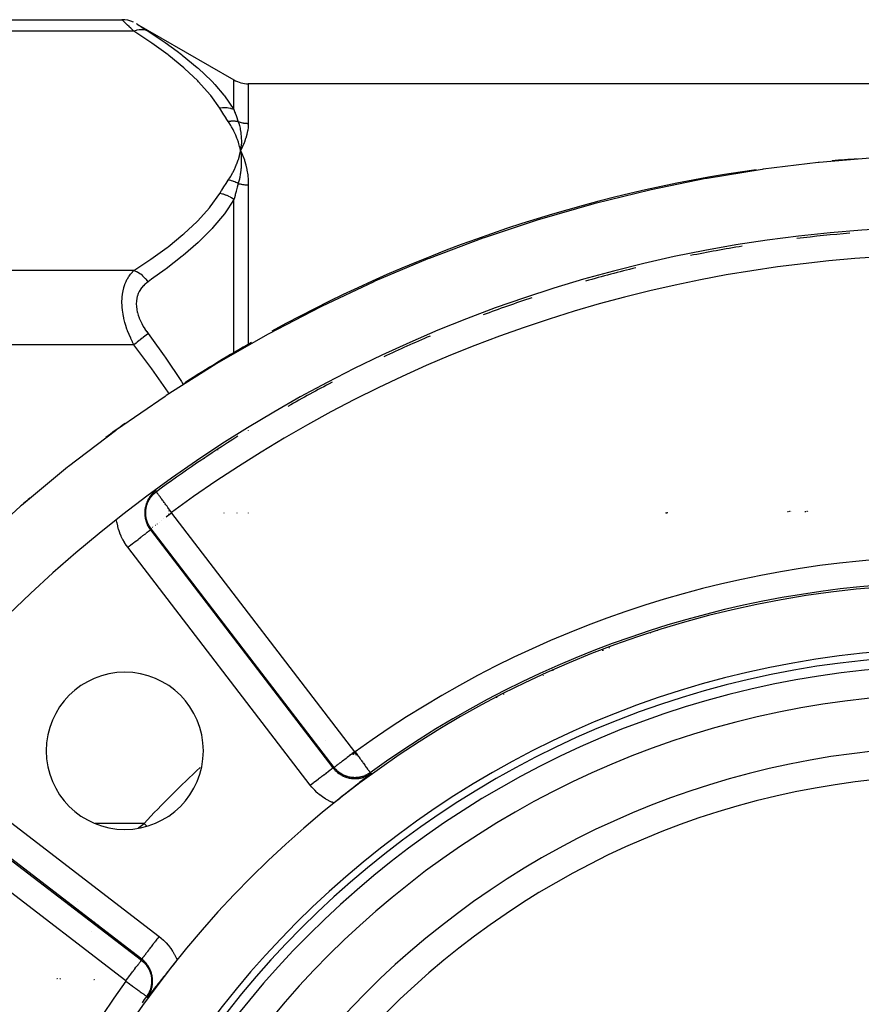
# Model space of a CAD drawing. Units: millimetres. Extents: x -337 to 559, y -366 to 366.
# Drawn here: x 171 to 230, y 26 to 94 of the extents above; entities that cross this region are included whole.
import ezdxf

# ---------------------------------------------------------------- set-up
doc = ezdxf.new("R2010")
doc.units = ezdxf.units.MM
doc.linetypes.add('DASHED', pattern=[9.652, 8.128, -1.524])
doc.layers.add('nevidi', color=4, linetype='DASHED')

msp = doc.modelspace()

# ---------------------------------------------------------------- linework, layer by layer
at = {"color": 2}
for p, q in [((151, 94.486), (178.464, 94.486)), ((179.483, 94.208), (186.306, 90.268)), ((286.694, 90), (187.306, 90)), ((186.709, 85.612), (186.771, 85.311)), ((186.721, 85.613), (186.771, 85.311)), ((186.733, 85.613), (186.771, 85.311)), ((186.745, 85.614), (186.771, 85.311)), ((186.757, 85.614), (186.771, 85.311)), ((186.769, 85.615), (186.771, 85.311)), ((186.793, 85.616), (186.771, 85.311)), ((186.781, 85.615), (186.771, 85.311)), ((186.829, 85.188), (186.911, 84.999)), ((180.873, 61.459), (180.871, 61.461)), ((225.101, 60.063), (225.096, 60.062)), ((225.185, 60.076), (225.182, 60.075)), ((212.164, 50.362), (212.064, 50.362)), ((208.621, 48.949), (208.611, 48.931)), ((194.753, 43.261), (194.651, 43.083)), ((176.607, 31.137), (176.606, 31.136)), ((180.193, 26.159), (180.195, 26.158))]:
    msp.add_line(p, q, dxfattribs=at)
for points in [[(179.284, 94.311), (179.084, 94.388), (178.878, 94.443), (178.666, 94.476), (178.464, 94.486)], [(186.911, 85.614), (186.898, 85.584), (186.771, 85.311)], [(231.094, 84.815), (227.27, 84.5), (227.186, 84.492), (223.346, 84.02), (223.261, 84.008), (219.417, 83.38), (219.334, 83.365), (215.491, 82.581), (215.406, 82.562), (211.574, 81.621), (211.489, 81.598), (207.676, 80.501), (207.591, 80.475), (203.803, 79.222), (203.719, 79.192), (199.965, 77.782), (199.882, 77.749), (196.168, 76.183), (196.086, 76.146), (192.422, 74.423), (192.341, 74.383), (188.733, 72.504), (188.654, 72.461), (185.111, 70.425), (185.033, 70.378), (181.562, 68.186), (181.486, 68.136), (178.095, 65.787), (178.021, 65.733), (174.718, 63.228), (174.646, 63.171), (171.439, 60.51), (171.369, 60.449), (168.274, 57.638)], [(186.774, 85.339), (186.773, 85.33), (186.771, 85.311)], [(186.771, 85.311), (186.801, 85.041), (186.803, 85.016), (186.804, 85.001), (186.805, 84.99)], [(180.642, 61.405), (180.666, 61.421), (180.672, 61.425), (180.675, 61.427), (180.741, 61.473), (180.777, 61.497), (180.81, 61.519), (180.852, 61.548)], [(181.815, 60.176), (181.81, 60.173), (181.802, 60.166), (181.795, 60.16), (181.788, 60.153), (181.781, 60.146), (181.775, 60.139), (181.769, 60.131), (181.763, 60.124), (181.757, 60.116), (181.753, 60.108), (181.748, 60.1)], [(181.93, 59.968), (181.851, 59.908), (181.768, 59.844)], [(181.936, 60.011), (181.892, 60.071), (181.869, 60.102), (181.815, 60.176)], [(181.925, 59.978), (181.925, 59.978), (181.925, 59.977), (181.925, 59.977), (181.926, 59.976), (181.926, 59.976), (181.926, 59.975), (181.926, 59.975), (181.927, 59.974), (181.927, 59.974), (181.927, 59.973), (181.927, 59.973), (181.928, 59.972), (181.928, 59.972), (181.928, 59.971), (181.928, 59.971), (181.929, 59.97), (181.929, 59.97), (181.93, 59.969), (181.93, 59.969), (181.93, 59.968)], [(181.936, 60.011), (181.935, 60.011), (181.935, 60.011), (181.934, 60.01), (181.934, 60.01), (181.934, 60.009), (181.933, 60.009), (181.933, 60.008), (181.933, 60.008), (181.932, 60.007), (181.932, 60.007), (181.931, 60.007), (181.931, 60.006), (181.93, 60.006), (181.93, 60.006), (181.93, 60.005), (181.93, 60.005), (181.929, 60.004), (181.929, 60.004), (181.928, 60.003), (181.928, 60.003), (181.928, 60.002)], [(181.727, 59.926), (181.729, 59.917), (181.732, 59.908), (181.736, 59.899), (181.74, 59.89), (181.744, 59.882), (181.748, 59.873), (181.753, 59.864), (181.759, 59.856), (181.765, 59.848), (181.768, 59.844)], [(194.744, 43.268), (194.688, 43.225), (194.582, 43.144)], [(194.582, 43.144), (194.586, 43.139), (194.592, 43.131), (194.599, 43.124), (194.606, 43.117), (194.613, 43.111), (194.62, 43.104), (194.627, 43.099), (194.635, 43.093), (194.643, 43.088), (194.651, 43.083)], [(194.744, 43.268), (194.745, 43.268), (194.745, 43.268), (194.746, 43.267), (194.746, 43.267), (194.746, 43.266), (194.746, 43.266), (194.747, 43.265), (194.747, 43.265), (194.748, 43.264), (194.748, 43.264), (194.749, 43.263), (194.749, 43.263), (194.75, 43.263), (194.75, 43.263), (194.751, 43.262), (194.751, 43.262), (194.752, 43.261), (194.752, 43.261), (194.753, 43.261)], [(194.777, 43.258), (194.777, 43.258), (194.778, 43.258), (194.778, 43.258), (194.779, 43.258), (194.779, 43.259), (194.78, 43.259), (194.781, 43.259), (194.782, 43.259), (194.782, 43.259), (194.783, 43.26), (194.783, 43.26), (194.784, 43.261), (194.784, 43.261), (194.785, 43.261), (194.785, 43.261), (194.786, 43.262), (194.786, 43.262), (194.786, 43.262)], [(194.777, 43.258), (194.833, 43.061), (194.842, 43.063), (194.85, 43.066), (194.859, 43.07), (194.868, 43.074), (194.877, 43.078), (194.885, 43.083), (194.894, 43.088), (194.902, 43.094), (194.906, 43.097)], [(194.786, 43.262), (194.833, 43.198), (194.846, 43.179), (194.906, 43.097)], [(195.915, 41.758), (195.843, 41.702), (195.748, 41.627), (195.745, 41.625), (195.742, 41.622), (195.645, 41.546), (195.545, 41.467), (195.542, 41.466), (195.54, 41.464), (195.436, 41.382), (195.334, 41.302), (195.326, 41.295), (195.317, 41.288), (195.21, 41.203), (195.123, 41.134), (195.085, 41.105), (195.026, 41.058), (194.951, 40.998), (194.905, 40.962), (194.804, 40.882), (194.682, 40.785), (194.644, 40.755), (194.518, 40.655), (194.465, 40.612), (194.452, 40.602), (194.261, 40.45), (194.218, 40.416), (194.025, 40.262), (193.98, 40.226), (193.746, 40.04), (193.74, 40.035), (193.717, 40.016), (193.68, 39.987), (193.5, 39.844), (193.412, 39.773), (193.294, 39.679)], [(182.321, 28.706), (182.302, 28.682), (182.231, 28.594), (182.186, 28.537), (182.156, 28.5), (182.073, 28.396), (181.974, 28.272), (181.965, 28.26), (181.964, 28.259), (181.964, 28.258), (181.859, 28.127), (181.774, 28.02), (181.758, 28), (181.741, 27.979), (181.66, 27.878), (181.584, 27.782), (181.567, 27.761), (181.552, 27.742), (181.478, 27.649), (181.398, 27.548), (181.393, 27.542), (181.389, 27.537), (181.312, 27.439), (181.247, 27.358), (181.233, 27.341), (181.215, 27.318), (181.158, 27.247), (181.119, 27.197), (181.086, 27.155), (181.038, 27.095), (181.017, 27.068), (181.003, 27.051), (180.95, 26.983), (180.896, 26.916), (180.885, 26.901), (180.866, 26.877), (180.822, 26.822), (180.798, 26.791), (180.762, 26.746), (180.705, 26.674), (180.703, 26.671), (180.698, 26.666), (180.646, 26.599), (180.618, 26.564), (180.59, 26.528), (180.536, 26.46), (180.535, 26.459), (180.535, 26.458), (180.481, 26.39), (180.454, 26.356), (180.428, 26.323), (180.378, 26.258), (180.376, 26.256), (180.375, 26.255), (180.325, 26.191), (180.299, 26.157), (180.273, 26.125), (180.242, 26.085)]]:
    msp.add_lwpolyline(points, dxfattribs=at)
for centre, radius, start, end in [((187.306, 92), 2, 240, 270), ((237, -15), 100, 94.06108, 95.06644), ((237, -15), 100, 98.13618, 118.72205), ((237, -15), 95, 90, 173.67115), ((237, -15), 94.851, 94.58684, 96.84124), ((237, -15), 94.851, 99.17368, 101.40198), ((237, -15), 94.851, 103.76053, 105.96274), ((237, -15), 94.851, 108.34737, 110.52356), ((237, -15), 94.851, 112.93421, 115.08439), ((237, -15), 100, 119.64312, 122.77706), ((237, -15), 94.851, 117.52104, 119.64521), ((237, -15), 100, 125.6768, 126.63509), ((237, -15), 94.851, 122.1079, 126.28155), ((237, -15), 100, 130.52528, 130.86129), ((237, -15), 76, 99.03404, 99.05007), ((237, -15), 76, 99.01444, 99.03063), ((237, -15), 76, 98.97466, 98.98934), ((237, -15), 76, 98.96177, 98.9709), ((237, -15), 76, 98.92947, 98.94001), ((237, -15), 76, 98.91355, 98.9195), ((237, -15), 76, 98.90146, 98.90999), ((237, -15), 76, 98.88874, 98.89844), ((237, -15), 76, 98.83717, 98.84635), ((237, -15), 70, 90, 270), ((211.169, 47.362), 6.5, 42.55568, 42.57002), ((237, -15), 65.5, 0, 180), ((211.169, 47.362), 3.464, 65.84502, 66.58128), ((237, -15), 65, 0, 180), ((178.664, 43.336), 5.5, 0, 180), ((211.169, 47.362), 3.464, 158.36127, 158.82531), ((211.169, 47.362), 6.5, 182.41079, 182.87515), ((178.664, 43.336), 5.5, 180, 0), ((237, -15), 76, 146.08148, 146.11042), ((237, -15), 70.149, 144.07482, 144.53147)]:
    msp.add_arc(centre, radius, start, end, dxfattribs=at)
at = {"layer": 'nevidi', "color": 7, "linetype": 'Continuous'}
for p, q in [((178.473, 94.478), (178.464, 94.486)), ((179.473, 94.212), (179.498, 94.197)), ((179.299, 93.682), (151, 93.682)), ((186.306, 88.195), (186.306, 90.268)), ((187.306, 90), (187.306, 87.234)), ((187.306, 82.928), (187.306, 71.714)), ((186.306, 71.156), (186.306, 81.915)), ((179.299, 76.939), (151, 76.939)), ((179.299, 71.743), (151, 71.743)), ((187.306, 71.689), (187.306, 71.686)), ((186.306, 71.112), (186.306, 71.126)), ((187.306, 65.775), (187.306, 65.754)), ((186.306, 65.151), (186.306, 65.161)), ((185.15, 64.406), (185.163, 64.375)), ((184.241, 63.748), (184.219, 63.798)), ((181.93, 59.968), (194.744, 43.268)), ((185.614, 59.995), (185.613, 59.996)), ((185.618, 59.982), (185.617, 59.984)), ((185.619, 59.977), (185.619, 59.979)), ((185.621, 59.974), (185.62, 59.976)), ((185.622, 59.97), (185.621, 59.973)), ((186.502, 59.996), (186.502, 59.995)), ((186.504, 59.984), (186.504, 59.982)), ((186.504, 59.979), (186.505, 59.977)), ((186.505, 59.976), (186.505, 59.974)), ((186.505, 59.973), (186.506, 59.97)), ((187.306, 59.996), (187.306, 59.995)), ((187.306, 59.984), (187.306, 59.982)), ((187.306, 59.979), (187.306, 59.977)), ((187.306, 59.976), (187.306, 59.974)), ((187.306, 59.973), (187.306, 59.97)), ((216.498, 59.97), (216.51, 59.973)), ((216.513, 59.974), (216.525, 59.977)), ((216.528, 59.977), (216.531, 59.978)), ((216.545, 59.982), (216.556, 59.984)), ((216.559, 59.985), (216.566, 59.987)), ((216.578, 59.99), (216.58, 59.99)), ((216.583, 59.991), (216.59, 59.993)), ((216.598, 59.995), (216.603, 59.996)), ((216.606, 59.997), (216.612, 59.998)), ((216.655, 60.009), (216.662, 60.011)), ((226.315, 60.066), (226.31, 60.066)), ((226.399, 60.078), (226.396, 60.078)), ((181.08, 59.316), (181.066, 59.305)), ((181.237, 59.437), (181.223, 59.426)), ((181.406, 59.566), (181.391, 59.555)), ((180.459, 58.796), (193.233, 42.15)), ((193.317, 42.173), (180.503, 58.873)), ((180.557, 58.915), (180.551, 58.91)), ((180.62, 58.963), (180.612, 58.957)), ((180.706, 59.029), (180.695, 59.021)), ((180.813, 59.111), (180.8, 59.101)), ((180.938, 59.207), (180.924, 59.197)), ((191.647, 40.933), (178.873, 57.579)), ((192.745, 44.089), (192.744, 44.088)), ((164.42, 43.127), (181.067, 30.353)), ((163.127, 41.497), (179.827, 28.683)), ((179.85, 28.767), (163.204, 41.541)), ((178.732, 27.256), (162.032, 40.07)), ((180.011, 38.257), (176.585, 38.257)), ((174.392, 32.845), (174.392, 32.847)), ((174.396, 32.987), (174.397, 32.989)), ((175.336, 32.818), (175.339, 32.817)), ((176.534, 31.194), (176.533, 31.192)), ((176.563, 31.377), (176.563, 31.375)), ((176.847, 31.16), (176.846, 31.158)), ((176.331, 30.694), (176.331, 30.696))]:
    msp.add_line(p, q, dxfattribs=at)
for points in [[(179.299, 93.682), (179.206, 93.771), (179.2, 93.777), (179.083, 93.889), (179.076, 93.895), (178.972, 93.996), (178.967, 94.001), (178.961, 94.006), (178.86, 94.104), (178.854, 94.109), (178.762, 94.198), (178.757, 94.203), (178.691, 94.267), (178.677, 94.281), (178.672, 94.285), (178.604, 94.351), (178.6, 94.354), (178.545, 94.408), (178.542, 94.41), (178.521, 94.431), (178.501, 94.45), (178.5, 94.452), (178.474, 94.477)], [(180.299, 93.68), (180.267, 93.695), (180.141, 93.744), (180.128, 93.747), (180.083, 93.759), (179.946, 93.783), (179.933, 93.784), (179.884, 93.788), (179.738, 93.786), (179.724, 93.785), (179.674, 93.779), (179.522, 93.752), (179.507, 93.749), (179.455, 93.735), (179.301, 93.683), (179.299, 93.682)], [(179.5, 94.195), (179.54, 94.169), (179.542, 94.168), (179.597, 94.132), (179.6, 94.13), (179.668, 94.086), (179.672, 94.083), (179.752, 94.032), (179.757, 94.028), (179.849, 93.969), (179.854, 93.966), (179.955, 93.901), (179.961, 93.897), (180.07, 93.827), (180.076, 93.823), (180.193, 93.748), (180.2, 93.743), (180.299, 93.68)], [(185.306, 88.297), (184.682, 89.183), (184.64, 89.236), (183.829, 90.148), (183.78, 90.199), (182.846, 91.076), (182.79, 91.125), (181.751, 91.974), (181.689, 92.021), (180.559, 92.844), (180.493, 92.89), (179.299, 93.682)], [(180.299, 93.68), (181.424, 92.93), (181.493, 92.883), (182.33, 92.278), (182.626, 92.054), (182.689, 92.005), (183.733, 91.146), (183.79, 91.096), (184.732, 90.201), (184.78, 90.151), (184.973, 89.946), (185.599, 89.215), (185.64, 89.163), (186.306, 88.195)], [(186.306, 88.195), (186.304, 88.196), (186.128, 88.255), (186.115, 88.259), (186.089, 88.265), (186.078, 88.268), (185.929, 88.298), (185.915, 88.3), (185.837, 88.31), (185.826, 88.311), (185.722, 88.319), (185.708, 88.32), (185.574, 88.321), (185.563, 88.32), (185.51, 88.318), (185.496, 88.317), (185.306, 88.297)], [(185.907, 87.356), (185.764, 87.575), (185.757, 87.586), (185.609, 87.816), (185.602, 87.826), (185.456, 88.056), (185.45, 88.066), (185.306, 88.297)], [(186.306, 88.195), (186.375, 88.002), (186.378, 87.993), (186.398, 87.936), (186.451, 87.788), (186.454, 87.779), (186.529, 87.57), (186.532, 87.562), (186.607, 87.35)], [(186.607, 87.35), (186.606, 87.35), (186.542, 87.362), (186.536, 87.362), (186.462, 87.372), (186.456, 87.373), (186.441, 87.375), (186.433, 87.375), (186.382, 87.38), (186.375, 87.38), (186.3, 87.384), (186.294, 87.384), (186.263, 87.384), (186.255, 87.384), (186.218, 87.384), (186.211, 87.384), (186.135, 87.381), (186.128, 87.381), (186.082, 87.378), (186.074, 87.377), (186.051, 87.375), (186.045, 87.375), (185.968, 87.366), (185.961, 87.365), (185.907, 87.356)], [(186.771, 85.311), (186.729, 85.503), (186.702, 85.611), (186.648, 85.803), (186.614, 85.911), (186.548, 86.102), (186.508, 86.209), (186.429, 86.399), (186.382, 86.505), (186.292, 86.693), (186.238, 86.799), (186.135, 86.985), (186.075, 87.09), (185.96, 87.275), (185.907, 87.356)], [(186.607, 87.35), (186.659, 87.186), (186.678, 87.117), (186.683, 87.099), (186.685, 87.09), (186.731, 86.896), (186.744, 86.831), (186.746, 86.82), (186.749, 86.804), (186.782, 86.598), (186.79, 86.541), (186.791, 86.533), (186.793, 86.513), (186.812, 86.293), (186.815, 86.246), (186.815, 86.238), (186.816, 86.218), (186.821, 85.979), (186.82, 85.946), (186.82, 85.936), (186.82, 85.918), (186.807, 85.658), (186.806, 85.644), (186.805, 85.627)], [(186.607, 87.35), (186.652, 87.335), (186.655, 87.334), (186.658, 87.333), (186.732, 87.311), (186.738, 87.31), (186.812, 87.291), (186.818, 87.289), (186.894, 87.273), (186.9, 87.272), (186.925, 87.268), (186.976, 87.259), (186.982, 87.258), (187.058, 87.248), (187.065, 87.247), (187.141, 87.24), (187.148, 87.24), (187.202, 87.236), (187.225, 87.235), (187.231, 87.235), (187.306, 87.234)], [(187.306, 87.234), (187.306, 87.229), (187.297, 87.003), (187.294, 86.978), (187.264, 86.744), (187.259, 86.717), (187.208, 86.475), (187.202, 86.448), (187.131, 86.196), (187.122, 86.168), (187.031, 85.909), (187.02, 85.88), (186.911, 85.614)], [(185.907, 83.265), (186.053, 83.496), (186.075, 83.533), (186.219, 83.788), (186.238, 83.824), (186.365, 84.081), (186.382, 84.117), (186.493, 84.376), (186.508, 84.413), (186.602, 84.673), (186.614, 84.71), (186.692, 84.972), (186.702, 85.01), (186.763, 85.273), (186.771, 85.311)], [(186.805, 84.99), (186.818, 84.725), (186.819, 84.702), (186.819, 84.684), (186.819, 84.666), (186.817, 84.4), (186.817, 84.392), (186.816, 84.361), (186.815, 84.339), (186.797, 84.077), (186.796, 84.068), (186.792, 84.032), (186.79, 84.009), (186.759, 83.76), (186.755, 83.73), (186.749, 83.695), (186.746, 83.676), (186.704, 83.44), (186.693, 83.386), (186.685, 83.352), (186.683, 83.34), (186.631, 83.119), (186.609, 83.036), (186.607, 83.028)], [(186.771, 85.311), (186.785, 85.281), (186.829, 85.188)], [(186.911, 84.999), (186.924, 84.967), (187.031, 84.675), (187.042, 84.643), (187.131, 84.34), (187.139, 84.307), (187.208, 83.995), (187.215, 83.961), (187.264, 83.64), (187.268, 83.604), (187.297, 83.274), (187.299, 83.238), (187.306, 82.928)], [(185.306, 82.325), (185.443, 82.545), (185.45, 82.556), (185.596, 82.786), (185.602, 82.796), (185.751, 83.026), (185.757, 83.036), (185.907, 83.265)], [(186.607, 83.028), (186.538, 83.063), (186.532, 83.066), (186.46, 83.099), (186.454, 83.102), (186.449, 83.104), (186.441, 83.107), (186.382, 83.132), (186.376, 83.135), (186.302, 83.162), (186.296, 83.164), (186.271, 83.173), (186.263, 83.176), (186.222, 83.189), (186.216, 83.191), (186.141, 83.213), (186.135, 83.215), (186.09, 83.227), (186.082, 83.229), (186.06, 83.234), (186.054, 83.236), (185.979, 83.252), (185.972, 83.254), (185.907, 83.265)], [(186.607, 83.028), (186.535, 82.772), (186.532, 82.76), (186.458, 82.489), (186.454, 82.477), (186.398, 82.268), (186.381, 82.203), (186.378, 82.191), (186.336, 82.03), (186.306, 81.915)], [(186.607, 83.028), (186.655, 83.014), (186.657, 83.014), (186.664, 83.012), (186.737, 82.994), (186.743, 82.992), (186.818, 82.976), (186.824, 82.975), (186.899, 82.961), (186.906, 82.96), (186.925, 82.957), (186.982, 82.949), (186.988, 82.948), (187.064, 82.939), (187.071, 82.939), (187.147, 82.933), (187.154, 82.932), (187.202, 82.93), (187.231, 82.929), (187.237, 82.928), (187.306, 82.928)], [(179.299, 76.939), (180.426, 77.685), (180.493, 77.731), (181.627, 78.553), (181.689, 78.601), (182.733, 79.448), (182.79, 79.496), (183.73, 80.373), (183.78, 80.423), (184.597, 81.333), (184.64, 81.386), (185.306, 82.325)], [(186.306, 81.915), (186.14, 82.023), (186.128, 82.03), (186.079, 82.058), (186.068, 82.064), (185.942, 82.128), (185.928, 82.135), (185.826, 82.18), (185.815, 82.184), (185.735, 82.215), (185.722, 82.219), (185.563, 82.27), (185.551, 82.273), (185.523, 82.28), (185.51, 82.284), (185.309, 82.325), (185.306, 82.325)], [(186.306, 81.915), (185.886, 81.254), (185.682, 80.97), (185.64, 80.913), (184.83, 79.938), (184.78, 79.883), (183.846, 78.944), (183.796, 78.897), (183.79, 78.891), (182.751, 77.982), (182.689, 77.932), (181.559, 77.05), (181.493, 77.001), (180.543, 76.322), (180.299, 76.153)], [(179.299, 71.743), (179.206, 71.924), (179.2, 71.938), (179.153, 72.034), (179.083, 72.185), (179.076, 72.199), (178.967, 72.452), (178.961, 72.467), (178.86, 72.726), (178.854, 72.741), (178.818, 72.842), (178.762, 73.007), (178.757, 73.023), (178.677, 73.292), (178.672, 73.307), (178.604, 73.578), (178.6, 73.594), (178.592, 73.63), (178.545, 73.866), (178.542, 73.882), (178.501, 74.156), (178.5, 74.171), (178.478, 74.384), (178.474, 74.444), (178.473, 74.459), (178.464, 74.726), (178.464, 74.74), (178.472, 74.997), (178.473, 75.012), (178.478, 75.089), (178.497, 75.26), (178.498, 75.273), (178.539, 75.51), (178.541, 75.523), (178.592, 75.732), (178.596, 75.746), (178.599, 75.758), (178.668, 75.965), (178.672, 75.977), (178.753, 76.17), (178.758, 76.18), (178.818, 76.302), (178.849, 76.358), (178.855, 76.368), (178.955, 76.531), (178.961, 76.54), (179.07, 76.688), (179.076, 76.696), (179.153, 76.788), (179.193, 76.832), (179.2, 76.839), (179.299, 76.939)], [(180.299, 76.153), (180.297, 76.155), (180.172, 76.305), (180.128, 76.354), (180.116, 76.367), (179.98, 76.501), (179.933, 76.544), (179.92, 76.556), (179.775, 76.672), (179.724, 76.708), (179.711, 76.717), (179.559, 76.813), (179.508, 76.842), (179.493, 76.85), (179.339, 76.923), (179.299, 76.939)], [(180.299, 76.153), (180.206, 76.087), (180.2, 76.082), (180.083, 75.986), (180.076, 75.98), (179.967, 75.876), (179.961, 75.869), (179.86, 75.755), (179.854, 75.748), (179.762, 75.623), (179.758, 75.616), (179.676, 75.48), (179.672, 75.472), (179.603, 75.327), (179.599, 75.319), (179.544, 75.164), (179.541, 75.154), (179.5, 74.989), (179.499, 74.979), (179.474, 74.807), (179.473, 74.797), (179.464, 74.618), (179.464, 74.607), (179.472, 74.422), (179.473, 74.411), (179.498, 74.221), (179.5, 74.211), (179.54, 74.02), (179.542, 74.009), (179.597, 73.82), (179.6, 73.809), (179.668, 73.621), (179.672, 73.61), (179.752, 73.423), (179.757, 73.413), (179.849, 73.228), (179.854, 73.218), (179.955, 73.038), (179.961, 73.027), (180.07, 72.852), (180.076, 72.842), (180.193, 72.671), (180.2, 72.662), (180.299, 72.527)], [(180.299, 72.527), (180.267, 72.502), (180.141, 72.403), (180.128, 72.393), (180.083, 72.358), (179.946, 72.25), (179.933, 72.24), (179.884, 72.202), (179.738, 72.087), (179.724, 72.077), (179.674, 72.037), (179.522, 71.918), (179.507, 71.907), (179.455, 71.866), (179.301, 71.745), (179.299, 71.743)], [(180.299, 72.527), (180.544, 72.2), (181.424, 70.98), (181.493, 70.882), (182.625, 69.174), (182.689, 69.073), (182.761, 68.951)], [(181.76, 68.311), (181.751, 68.326), (181.689, 68.421), (180.559, 70.067), (180.493, 70.159), (179.299, 71.743)], [(180.703, 61.427), (180.7, 61.424), (180.688, 61.414), (180.612, 61.34), (180.601, 61.328), (180.55, 61.273), (180.541, 61.262), (180.53, 61.25), (180.52, 61.238), (180.453, 61.155), (180.444, 61.143), (180.401, 61.083), (180.394, 61.072), (180.383, 61.056), (180.374, 61.043), (180.319, 60.953), (180.311, 60.94), (180.273, 60.87), (180.268, 60.86), (180.262, 60.846), (180.255, 60.832), (180.211, 60.736), (180.205, 60.721), (180.172, 60.637), (180.169, 60.627), (180.167, 60.622), (180.162, 60.607), (180.13, 60.505), (180.126, 60.49), (180.102, 60.391), (180.101, 60.388), (180.1, 60.381), (180.098, 60.372), (180.08, 60.268), (180.077, 60.253), (180.065, 60.148), (180.064, 60.137), (180.064, 60.132), (180.064, 60.127), (180.059, 60.026), (180.058, 60.01), (180.059, 59.904), (180.06, 59.888), (180.06, 59.881), (180.061, 59.871), (180.068, 59.783), (180.07, 59.767), (180.084, 59.663), (180.087, 59.647), (180.089, 59.631), (180.091, 59.62), (180.107, 59.544), (180.111, 59.529), (180.138, 59.426), (180.143, 59.411), (180.149, 59.392), (180.152, 59.381), (180.177, 59.31), (180.182, 59.296), (180.222, 59.197), (180.228, 59.183), (180.235, 59.169), (180.24, 59.157), (180.274, 59.088), (180.281, 59.074), (180.333, 58.982), (180.341, 58.969), (180.343, 58.966), (180.35, 58.954), (180.398, 58.88), (180.407, 58.867), (180.459, 58.796)], [(180.503, 58.873), (180.479, 58.905), (180.473, 58.914), (180.433, 58.97), (180.428, 58.978), (180.406, 59.012), (180.4, 59.021), (180.391, 59.036), (180.386, 59.044), (180.352, 59.103), (180.348, 59.112), (180.317, 59.171), (180.312, 59.18), (180.303, 59.2), (180.297, 59.213), (180.284, 59.24), (180.28, 59.249), (180.255, 59.309), (180.251, 59.318), (180.229, 59.378), (180.226, 59.387), (180.219, 59.406), (180.214, 59.423), (180.206, 59.447), (180.203, 59.456), (180.186, 59.517), (180.184, 59.526), (180.169, 59.586), (180.167, 59.595), (180.16, 59.629), (180.156, 59.648), (180.155, 59.656), (180.153, 59.665), (180.144, 59.725), (180.142, 59.734), (180.135, 59.794), (180.134, 59.804), (180.129, 59.862), (180.129, 59.864), (180.128, 59.873), (180.128, 59.884), (180.126, 59.933), (180.125, 59.942), (180.125, 60.002), (180.125, 60.011), (180.127, 60.071), (180.127, 60.08), (180.128, 60.102), (180.13, 60.125), (180.131, 60.14), (180.132, 60.148), (180.138, 60.208), (180.139, 60.216), (180.148, 60.275), (180.149, 60.284), (180.159, 60.341), (180.16, 60.343), (180.162, 60.351), (180.164, 60.364), (180.174, 60.41), (180.176, 60.418), (180.192, 60.476), (180.194, 60.485), (180.211, 60.542), (180.214, 60.551), (180.222, 60.575), (180.229, 60.596), (180.234, 60.608), (180.237, 60.616), (180.258, 60.673), (180.262, 60.682), (180.286, 60.738), (180.29, 60.746), (180.313, 60.796), (180.316, 60.802), (180.32, 60.81), (180.322, 60.814), (180.349, 60.865), (180.354, 60.873), (180.385, 60.927), (180.39, 60.935), (180.423, 60.989), (180.429, 60.996), (180.431, 60.999), (180.441, 61.014), (180.465, 61.049), (180.47, 61.057), (180.509, 61.108), (180.515, 61.116), (180.556, 61.166), (180.562, 61.173), (180.569, 61.182), (180.579, 61.193), (180.605, 61.223), (180.612, 61.23), (180.658, 61.278), (180.665, 61.285), (180.714, 61.331), (180.721, 61.338), (180.723, 61.34), (180.732, 61.348), (180.773, 61.383), (180.781, 61.39), (180.835, 61.434), (180.843, 61.44), (180.871, 61.461)], [(180.852, 61.548), (180.856, 61.53), (180.856, 61.527), (180.86, 61.507), (180.86, 61.504), (180.864, 61.485), (180.865, 61.482), (180.871, 61.463), (180.871, 61.461)], [(181.815, 60.176), (181.754, 60.259), (181.73, 60.291), (181.678, 60.363), (181.619, 60.443), (181.595, 60.475), (181.545, 60.543), (181.489, 60.62), (181.466, 60.652), (181.419, 60.715), (181.367, 60.787), (181.344, 60.817), (181.302, 60.874), (181.254, 60.94), (181.233, 60.969), (181.196, 61.019), (181.153, 61.078), (181.134, 61.103), (181.102, 61.147), (181.065, 61.197), (181.049, 61.219), (181.023, 61.255), (180.993, 61.296), (180.979, 61.314), (180.959, 61.342), (180.936, 61.373), (180.926, 61.387), (180.912, 61.406), (180.897, 61.427), (180.89, 61.435), (180.883, 61.446), (180.875, 61.456), (180.873, 61.459)], [(181.928, 60.002), (181.928, 60.002), (181.927, 60.001), (181.927, 60), (181.927, 60), (181.927, 59.999), (181.926, 59.998), (181.926, 59.998), (181.926, 59.997), (181.926, 59.997), (181.925, 59.996), (181.925, 59.996), (181.925, 59.995), (181.925, 59.995), (181.925, 59.994), (181.925, 59.994), (181.925, 59.993), (181.924, 59.993), (181.924, 59.992), (181.924, 59.991), (181.924, 59.99), (181.924, 59.99), (181.924, 59.989), (181.924, 59.989), (181.924, 59.988), (181.924, 59.988), (181.924, 59.987), (181.924, 59.987), (181.924, 59.986), (181.924, 59.985), (181.924, 59.984), (181.924, 59.984), (181.924, 59.983), (181.924, 59.983), (181.924, 59.982), (181.924, 59.982), (181.924, 59.981), (181.924, 59.981), (181.925, 59.98), (181.925, 59.979), (181.925, 59.978)], [(178.873, 57.579), (178.787, 57.697), (178.768, 57.723), (178.65, 57.902), (178.633, 57.929), (178.527, 58.115), (178.512, 58.143), (178.418, 58.335), (178.405, 58.364), (178.322, 58.563), (178.311, 58.593), (178.241, 58.796), (178.231, 58.827), (178.174, 59.034), (178.166, 59.065), (178.122, 59.275), (178.117, 59.306), (178.095, 59.459)], [(181.768, 59.844), (181.754, 59.833), (181.665, 59.765), (181.584, 59.703), (181.57, 59.692)], [(178.873, 57.579), (178.996, 57.673), (179.054, 57.718), (179.069, 57.729), (179.201, 57.831), (179.258, 57.874), (179.274, 57.887), (179.401, 57.984), (179.455, 58.026), (179.472, 58.038), (179.591, 58.13), (179.643, 58.17), (179.659, 58.182), (179.77, 58.267), (179.817, 58.304), (179.833, 58.316), (179.933, 58.392), (179.976, 58.425), (179.991, 58.437), (180.078, 58.504), (180.115, 58.532), (180.129, 58.543), (180.202, 58.599), (180.233, 58.623), (180.245, 58.632), (180.304, 58.677), (180.328, 58.696), (180.338, 58.703), (180.381, 58.736), (180.399, 58.75), (180.406, 58.755), (180.433, 58.776), (180.443, 58.783), (180.446, 58.786), (180.458, 58.795), (180.459, 58.796)], [(180.503, 58.873), (180.492, 58.858), (180.491, 58.856), (180.481, 58.838), (180.48, 58.835), (180.471, 58.817), (180.47, 58.815), (180.46, 58.798), (180.459, 58.796)], [(180.518, 58.885), (180.514, 58.882), (180.506, 58.876), (180.503, 58.873)], [(194.582, 43.144), (194.568, 43.133), (194.502, 43.083), (194.398, 43.003), (194.384, 42.992), (194.321, 42.943), (194.221, 42.866), (194.206, 42.855), (194.147, 42.81), (194.052, 42.737), (194.037, 42.725), (193.983, 42.684), (193.895, 42.616), (193.88, 42.605), (193.832, 42.568), (193.752, 42.507), (193.739, 42.496), (193.696, 42.464), (193.627, 42.411), (193.614, 42.401), (193.579, 42.374), (193.52, 42.329), (193.51, 42.321), (193.481, 42.299), (193.435, 42.263), (193.426, 42.257), (193.405, 42.24), (193.372, 42.215), (193.365, 42.21), (193.352, 42.2), (193.332, 42.185), (193.329, 42.182), (193.322, 42.177), (193.317, 42.173)], [(194.753, 43.261), (194.753, 43.261), (194.754, 43.26), (194.754, 43.26), (194.755, 43.26), (194.755, 43.26), (194.756, 43.259), (194.756, 43.259), (194.757, 43.259), (194.757, 43.259), (194.758, 43.258), (194.758, 43.258), (194.759, 43.258), (194.76, 43.258), (194.761, 43.258), (194.761, 43.258), (194.762, 43.257), (194.762, 43.257), (194.763, 43.257), (194.763, 43.257), (194.764, 43.257), (194.764, 43.257), (194.765, 43.257), (194.765, 43.257), (194.766, 43.257), (194.767, 43.257), (194.768, 43.257), (194.768, 43.257), (194.769, 43.257), (194.769, 43.257), (194.77, 43.257), (194.77, 43.257), (194.771, 43.257), (194.771, 43.257), (194.772, 43.257), (194.773, 43.257), (194.774, 43.257), (194.774, 43.257), (194.775, 43.257), (194.775, 43.257), (194.776, 43.257), (194.776, 43.257), (194.777, 43.258)], [(194.906, 43.097), (194.971, 43.007), (194.984, 42.989), (195.042, 42.909), (195.106, 42.821), (195.119, 42.804), (195.174, 42.728), (195.235, 42.643), (195.246, 42.627), (195.298, 42.555), (195.357, 42.475), (195.366, 42.462), (195.415, 42.395), (195.468, 42.321), (195.476, 42.31), (195.52, 42.25), (195.568, 42.183), (195.575, 42.174), (195.613, 42.122), (195.655, 42.064), (195.66, 42.057), (195.691, 42.013), (195.726, 41.965), (195.73, 41.96), (195.755, 41.926), (195.781, 41.889), (195.783, 41.886), (195.801, 41.861), (195.819, 41.837), (195.82, 41.835), (195.831, 41.821), (195.839, 41.809), (195.839, 41.809), (195.842, 41.805)], [(191.647, 40.933), (191.672, 40.952), (191.827, 41.071), (191.842, 41.083), (191.878, 41.11), (192.031, 41.228), (192.047, 41.24), (192.081, 41.266), (192.229, 41.379), (192.245, 41.392), (192.276, 41.416), (192.416, 41.523), (192.433, 41.536), (192.461, 41.557), (192.591, 41.657), (192.607, 41.669), (192.632, 41.688), (192.749, 41.778), (192.764, 41.79), (192.786, 41.807), (192.889, 41.885), (192.902, 41.896), (192.92, 41.91), (193.007, 41.976), (193.019, 41.985), (193.033, 41.996), (193.102, 42.049), (193.112, 42.057), (193.122, 42.064), (193.172, 42.103), (193.179, 42.108), (193.185, 42.113), (193.216, 42.137), (193.22, 42.14), (193.223, 42.142), (193.233, 42.15)], [(193.233, 42.15), (193.25, 42.155), (193.253, 42.155), (193.272, 42.16), (193.275, 42.16), (193.294, 42.165), (193.297, 42.166), (193.315, 42.172), (193.317, 42.173)], [(193.233, 42.15), (193.28, 42.09), (193.291, 42.078), (193.344, 42.018), (193.353, 42.007), (193.362, 41.998), (193.372, 41.987), (193.448, 41.912), (193.46, 41.902), (193.506, 41.86), (193.516, 41.852), (193.54, 41.832), (193.552, 41.822), (193.637, 41.757), (193.65, 41.748), (193.692, 41.719), (193.702, 41.712), (193.739, 41.689), (193.752, 41.68), (193.844, 41.627), (193.858, 41.619), (193.9, 41.598), (193.909, 41.593), (193.953, 41.572), (193.967, 41.565), (194.065, 41.524), (194.08, 41.518), (194.125, 41.501), (194.134, 41.498), (194.18, 41.483), (194.195, 41.478), (194.298, 41.449), (194.314, 41.445), (194.363, 41.434), (194.372, 41.432), (194.418, 41.422), (194.434, 41.42), (194.539, 41.404), (194.555, 41.402), (194.608, 41.397), (194.618, 41.396), (194.661, 41.393), (194.676, 41.392), (194.783, 41.389), (194.798, 41.39), (194.855, 41.391), (194.865, 41.391), (194.905, 41.394), (194.921, 41.395), (195.027, 41.406), (195.043, 41.408), (195.097, 41.416), (195.108, 41.418), (195.148, 41.425), (195.164, 41.429), (195.267, 41.453), (195.283, 41.457), (195.329, 41.47), (195.34, 41.473), (195.384, 41.487), (195.399, 41.492), (195.499, 41.529), (195.514, 41.535), (195.547, 41.549), (195.559, 41.554), (195.612, 41.578), (195.626, 41.585), (195.721, 41.635), (195.735, 41.642), (195.747, 41.649), (195.759, 41.656), (195.826, 41.697), (195.839, 41.706), (195.915, 41.758)], [(195.842, 41.805), (195.809, 41.782), (195.8, 41.776), (195.744, 41.739), (195.735, 41.734), (195.704, 41.715), (195.695, 41.709), (195.678, 41.699), (195.669, 41.694), (195.61, 41.663), (195.601, 41.658), (195.542, 41.629), (195.533, 41.625), (195.519, 41.618), (195.506, 41.613), (195.473, 41.598), (195.464, 41.595), (195.404, 41.571), (195.395, 41.568), (195.335, 41.547), (195.326, 41.544), (195.316, 41.541), (195.301, 41.537), (195.266, 41.526), (195.257, 41.524), (195.197, 41.508), (195.188, 41.506), (195.128, 41.493), (195.119, 41.491), (195.1, 41.488), (195.082, 41.484), (195.059, 41.481), (195.05, 41.479), (194.989, 41.471), (194.98, 41.47), (194.92, 41.464), (194.911, 41.463), (194.873, 41.461), (194.853, 41.459), (194.851, 41.459), (194.842, 41.459), (194.782, 41.458), (194.773, 41.458), (194.713, 41.458), (194.704, 41.459), (194.644, 41.462), (194.642, 41.462), (194.635, 41.462), (194.621, 41.463), (194.576, 41.468), (194.567, 41.469), (194.508, 41.476), (194.499, 41.477), (194.44, 41.487), (194.432, 41.489), (194.41, 41.493), (194.39, 41.497), (194.373, 41.501), (194.364, 41.503), (194.306, 41.517), (194.297, 41.519), (194.239, 41.536), (194.231, 41.538), (194.185, 41.553), (194.173, 41.557), (194.166, 41.56), (194.165, 41.56), (194.108, 41.581), (194.1, 41.584), (194.044, 41.607), (194.036, 41.611), (193.98, 41.636), (193.972, 41.64), (193.971, 41.641), (193.954, 41.649), (193.917, 41.667), (193.91, 41.672), (193.855, 41.702), (193.847, 41.706), (193.794, 41.739), (193.786, 41.744), (193.773, 41.752), (193.759, 41.761), (193.733, 41.779), (193.725, 41.784), (193.673, 41.822), (193.666, 41.827), (193.615, 41.867), (193.608, 41.873), (193.594, 41.884), (193.584, 41.893), (193.558, 41.915), (193.551, 41.921), (193.503, 41.966), (193.496, 41.973), (193.449, 42.02), (193.442, 42.027), (193.438, 42.031), (193.431, 42.039), (193.396, 42.077), (193.39, 42.084), (193.345, 42.137), (193.339, 42.145), (193.317, 42.173)], [(195.842, 41.805), (195.856, 41.794), (195.858, 41.793), (195.875, 41.783), (195.878, 41.781), (195.895, 41.771), (195.898, 41.77), (195.914, 41.759), (195.915, 41.758)], [(193.294, 39.679), (193.167, 39.733), (193.137, 39.747), (192.944, 39.841), (192.916, 39.856), (192.728, 39.963), (192.7, 39.98), (192.519, 40.099), (192.493, 40.118), (192.32, 40.248), (192.295, 40.268), (192.131, 40.408), (192.107, 40.43), (191.953, 40.58), (191.931, 40.602), (191.785, 40.762), (191.765, 40.787), (191.647, 40.933)], [(179.601, 37.925), (179.651, 37.966), (180.011, 38.257)], [(180.011, 38.257), (180.08, 38.193), (180.117, 38.158), (180.132, 38.144), (180.211, 38.07)], [(181.067, 30.353), (180.972, 30.229), (180.929, 30.173), (180.917, 30.158), (180.814, 30.024), (180.772, 29.969), (180.76, 29.953), (180.661, 29.824), (180.621, 29.771), (180.608, 29.755), (180.515, 29.634), (180.477, 29.584), (180.464, 29.567), (180.378, 29.455), (180.343, 29.409), (180.33, 29.393), (180.253, 29.292), (180.221, 29.251), (180.21, 29.236), (180.142, 29.147), (180.114, 29.112), (180.104, 29.098), (180.046, 29.023), (180.024, 28.993), (180.014, 28.981), (179.969, 28.922), (179.951, 28.898), (179.943, 28.889), (179.909, 28.845), (179.897, 28.828), (179.891, 28.821), (179.87, 28.793), (179.863, 28.784), (179.86, 28.78), (179.851, 28.769), (179.85, 28.767)], [(181.067, 30.353), (181.184, 30.26), (181.209, 30.239), (181.371, 30.095), (181.394, 30.073), (181.545, 29.92), (181.567, 29.897), (181.709, 29.734), (181.729, 29.709), (181.861, 29.537), (181.879, 29.511), (182, 29.331), (182.017, 29.303), (182.126, 29.116), (182.142, 29.088), (182.238, 28.895), (182.252, 28.866), (182.321, 28.706)], [(178.732, 27.256), (178.795, 27.338), (178.856, 27.418), (178.867, 27.432), (178.937, 27.523), (178.997, 27.602), (179.008, 27.616), (179.076, 27.704), (179.134, 27.779), (179.145, 27.794), (179.208, 27.877), (179.263, 27.948), (179.274, 27.963), (179.333, 28.039), (179.384, 28.105), (179.395, 28.12), (179.447, 28.189), (179.493, 28.248), (179.503, 28.261), (179.55, 28.322), (179.589, 28.373), (179.599, 28.386), (179.638, 28.436), (179.671, 28.48), (179.679, 28.49), (179.71, 28.531), (179.736, 28.565), (179.743, 28.574), (179.766, 28.604), (179.785, 28.628), (179.79, 28.635), (179.804, 28.653), (179.815, 28.668), (179.818, 28.671), (179.824, 28.679), (179.827, 28.683)], [(179.827, 28.683), (179.833, 28.7), (179.834, 28.703), (179.839, 28.722), (179.84, 28.725), (179.844, 28.744), (179.845, 28.747), (179.85, 28.766), (179.85, 28.767)], [(179.827, 28.683), (179.859, 28.658), (179.867, 28.651), (179.918, 28.608), (179.926, 28.601), (179.953, 28.576), (179.961, 28.569), (179.975, 28.556), (179.982, 28.549), (180.029, 28.503), (180.036, 28.496), (180.08, 28.447), (180.086, 28.44), (180.098, 28.427), (180.107, 28.416), (180.128, 28.391), (180.135, 28.383), (180.174, 28.332), (180.18, 28.325), (180.217, 28.273), (180.223, 28.265), (180.23, 28.255), (180.239, 28.241), (180.257, 28.212), (180.262, 28.204), (180.295, 28.151), (180.299, 28.143), (180.329, 28.089), (180.334, 28.08), (180.343, 28.062), (180.351, 28.046), (180.361, 28.026), (180.365, 28.017), (180.39, 27.962), (180.394, 27.954), (180.417, 27.898), (180.42, 27.889), (180.434, 27.853), (180.44, 27.834), (180.441, 27.833), (180.444, 27.824), (180.462, 27.767), (180.465, 27.758), (180.481, 27.701), (180.484, 27.692), (180.498, 27.634), (180.498, 27.631), (180.5, 27.625), (180.503, 27.61), (180.512, 27.566), (180.513, 27.557), (180.523, 27.499), (180.524, 27.49), (180.532, 27.431), (180.533, 27.422), (180.535, 27.4), (180.537, 27.379), (180.538, 27.362), (180.538, 27.354), (180.541, 27.294), (180.542, 27.285), (180.542, 27.225), (180.542, 27.216), (180.541, 27.167), (180.541, 27.156), (180.541, 27.147), (180.541, 27.147), (180.537, 27.087), (180.536, 27.078), (180.53, 27.017), (180.529, 27.008), (180.52, 26.948), (180.519, 26.939), (180.519, 26.937), (180.516, 26.918), (180.508, 26.879), (180.506, 26.87), (180.493, 26.81), (180.491, 26.801), (180.475, 26.74), (180.473, 26.732), (180.468, 26.715), (180.463, 26.699), (180.455, 26.671), (180.452, 26.663), (180.431, 26.602), (180.428, 26.593), (180.404, 26.533), (180.4, 26.524), (180.393, 26.506), (180.387, 26.494), (180.374, 26.465), (180.37, 26.456), (180.341, 26.397), (180.336, 26.388), (180.304, 26.329), (180.299, 26.32), (180.296, 26.315), (180.291, 26.305), (180.264, 26.262), (180.259, 26.253), (180.221, 26.196), (180.215, 26.187), (180.195, 26.158)], [(180.242, 26.085), (180.285, 26.147), (180.294, 26.16), (180.337, 26.229), (180.344, 26.241), (180.35, 26.252), (180.358, 26.265), (180.408, 26.36), (180.415, 26.374), (180.441, 26.43), (180.446, 26.441), (180.459, 26.472), (180.465, 26.487), (180.503, 26.587), (180.508, 26.601), (180.523, 26.648), (180.527, 26.66), (180.539, 26.703), (180.544, 26.718), (180.568, 26.821), (180.572, 26.837), (180.58, 26.882), (180.582, 26.892), (180.59, 26.942), (180.592, 26.958), (180.604, 27.064), (180.605, 27.08), (180.608, 27.125), (180.609, 27.135), (180.61, 27.187), (180.61, 27.203), (180.609, 27.309), (180.608, 27.325), (180.605, 27.372), (180.604, 27.382), (180.6, 27.431), (180.598, 27.446), (180.583, 27.552), (180.58, 27.568), (180.57, 27.618), (180.568, 27.628), (180.558, 27.672), (180.555, 27.688), (180.526, 27.791), (180.522, 27.806), (180.505, 27.856), (180.502, 27.866), (180.487, 27.907), (180.481, 27.922), (180.441, 28.02), (180.434, 28.034), (180.412, 28.081), (180.407, 28.091), (180.387, 28.13), (180.38, 28.144), (180.327, 28.236), (180.318, 28.25), (180.294, 28.288), (180.288, 28.298), (180.26, 28.339), (180.25, 28.352), (180.186, 28.438), (180.176, 28.45), (180.156, 28.474), (180.148, 28.484), (180.107, 28.531), (180.096, 28.542), (180.022, 28.619), (180.011, 28.629), (180.003, 28.638), (179.993, 28.647), (179.932, 28.701), (179.92, 28.711), (179.85, 28.767)], [(178.738, 27.214), (178.738, 27.214), (178.738, 27.215), (178.739, 27.215), (178.739, 27.216), (178.74, 27.216), (178.74, 27.217), (178.74, 27.217), (178.74, 27.218), (178.741, 27.219), (178.741, 27.219), (178.741, 27.22), (178.741, 27.22), (178.742, 27.221), (178.742, 27.221), (178.742, 27.222), (178.742, 27.222), (178.742, 27.223), (178.742, 27.223), (178.743, 27.224), (178.743, 27.224), (178.743, 27.225), (178.743, 27.225), (178.743, 27.227), (178.743, 27.227), (178.743, 27.228), (178.743, 27.228), (178.743, 27.229), (178.743, 27.229), (178.743, 27.23), (178.743, 27.23), (178.743, 27.231), (178.743, 27.231), (178.743, 27.232), (178.743, 27.233), (178.743, 27.234), (178.743, 27.234), (178.743, 27.235), (178.743, 27.235), (178.743, 27.236), (178.743, 27.236), (178.743, 27.237), (178.743, 27.237), (178.743, 27.238), (178.743, 27.239), (178.742, 27.24), (178.742, 27.24), (178.742, 27.241), (178.742, 27.241), (178.742, 27.242), (178.742, 27.242), (178.741, 27.243), (178.741, 27.243), (178.741, 27.244), (178.741, 27.244), (178.74, 27.245), (178.74, 27.245), (178.74, 27.246), (178.74, 27.246), (178.739, 27.247), (178.739, 27.247), (178.739, 27.248), (178.738, 27.248), (178.738, 27.249), (178.738, 27.249), (178.737, 27.25), (178.737, 27.25), (178.736, 27.251), (178.736, 27.251), (178.736, 27.252), (178.736, 27.252), (178.735, 27.253), (178.735, 27.253), (178.734, 27.254), (178.734, 27.254), (178.733, 27.255), (178.733, 27.255), (178.732, 27.255), (178.732, 27.255), (178.732, 27.256)], [(178.738, 27.214), (178.795, 27.172), (178.836, 27.143), (178.904, 27.094), (178.985, 27.035), (179.026, 27.005), (179.091, 26.958), (179.17, 26.901), (179.21, 26.871), (179.272, 26.827), (179.348, 26.772), (179.387, 26.743), (179.445, 26.702), (179.515, 26.65), (179.553, 26.623), (179.605, 26.586), (179.67, 26.539), (179.704, 26.513), (179.75, 26.48), (179.808, 26.439), (179.839, 26.416), (179.879, 26.387), (179.928, 26.352), (179.955, 26.332), (179.987, 26.309), (180.027, 26.279), (180.05, 26.263), (180.074, 26.245), (180.105, 26.223), (180.122, 26.211), (180.139, 26.199), (180.159, 26.184), (180.17, 26.176), (180.179, 26.169), (180.189, 26.162), (180.193, 26.159)], [(180.242, 26.085), (180.232, 26.099), (180.23, 26.102), (180.221, 26.119), (180.219, 26.122), (180.209, 26.139), (180.207, 26.142), (180.196, 26.157), (180.195, 26.158)]]:
    msp.add_lwpolyline(points, dxfattribs=at)
for centre, radius, start, end in [((237, -15), 93.052, 53.71841, 126.28159), ((237, -15), 75.823, 98.12766, 98.14373), ((237, -15), 75.823, 98.10796, 98.1243), ((237, -15), 75.823, 98.06813, 98.08291), ((237, -15), 75.823, 98.05522, 98.06443), ((237, -15), 75.823, 98.02278, 98.03347), ((237, -15), 75.823, 98.00688, 98.01284), ((237, -15), 75.823, 97.99477, 98.00337), ((237, -15), 75.823, 97.98196, 97.99179), ((237, -15), 75.823, 97.93031, 97.93953), ((237, -15), 71.948, 54.07487, 125.92513), ((237, -15), 70.149, 90, 125.92518), ((211.169, 47.362), 6, 44.55241, 44.61432), ((237, -15), 64.3, 0, 180), ((237, -15), 62.308, 0, 180), ((211.169, 47.362), 6, 180.3405, 180.84875), ((237, -15), 58.603, 0, 180), ((237, -15), 78, 132.87337, 136.93873), ((237, -15), 56.611, 0, 180), ((237, -15), 71.948, 144.07478, 215.92522), ((237, -15), 75.823, 145.99967, 146.02898), ((237, -15), 73.824, 145.00208, 145.03809)]:
    msp.add_arc(centre, radius, start, end, dxfattribs=at)

doc.saveas('drawing.dxf')
